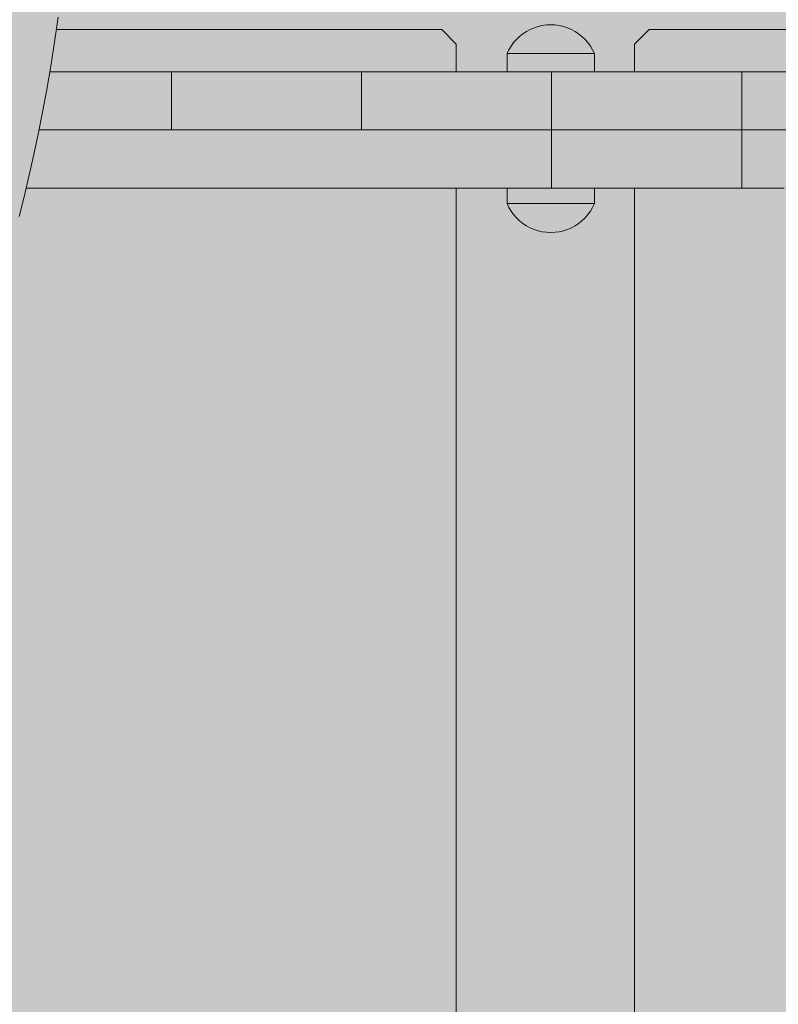
# Model space of a CAD drawing. Units: inches. Extents: x 514 to 662, y 349 to 504.
# Drawn here: x 585 to 588, y 439 to 443 of the extents above; entities that cross this region are included whole.
import ezdxf

# ---------------------------------------------------------------- set-up
doc = ezdxf.new("R2010")
doc.units = ezdxf.units.IN
doc.header["$MEASUREMENT"] = 0
doc.layers.add('_U+0421_U+043B_U+043E_U+0439 1', color=7, linetype='Continuous')

# ---------------------------------------------------------------- blocks, each defined once
blk = doc.blocks.new('block 55')
at = {"layer": '_U+0421_U+043B_U+043E_U+0439 1', "color": 250, "lineweight": 5, "true_color": 0x231f20}
for points in [[(587.1011, 442.4979), (587.0561, 442.4529)], [(588.8116, 442.4979), (587.1011, 442.4979)], [(587.0561, 442.3674), (587.0561, 442.4529)], [(587.0561, 436.9518), (587.0561, 442.0071)]]:
    blk.add_lwpolyline(points, dxfattribs=at)
blk = doc.blocks.new('block 81')
at = {"layer": '_U+0421_U+043B_U+043E_U+0439 1', "color": 250, "lineweight": 5, "true_color": 0x231f20}
for points in [[(585.2492, 442.3674), (585.2477, 442.3674)], [(585.2497, 442.3674), (585.2477, 442.3674)], [(585.2632, 442.3674), (585.2492, 442.3674)], [(585.2719, 442.3674), (585.2497, 442.3674)], [(585.3422, 442.3674), (585.2632, 442.3674)], [(585.295, 442.3674), (585.2719, 442.3674)], [(585.3188, 442.3674), (585.295, 442.3674)], [(585.3435, 442.3674), (585.3188, 442.3674)], [(585.3565, 442.3674), (585.3422, 442.3674)], [(585.3688, 442.3674), (585.3435, 442.3674)], [(585.371, 442.3674), (585.3565, 442.3674)], [(585.3949, 442.3674), (585.3688, 442.3674)], [(585.4468, 442.3674), (585.371, 442.3674)], [(585.4216, 442.3674), (585.3949, 442.3674)], [(585.4489, 442.3674), (585.4216, 442.3674)], [(585.4617, 442.3674), (585.4468, 442.3674)], [(585.4768, 442.3674), (585.4489, 442.3674)], [(585.4617, 442.3674), (585.5934, 442.3674)], [(585.5052, 442.3674), (585.4768, 442.3674)], [(585.5341, 442.3674), (585.5052, 442.3674)], [(585.5636, 442.3674), (585.5341, 442.3674)], [(585.5934, 442.3674), (585.5636, 442.3674)], [(585.6236, 442.3674), (585.5934, 442.3674)], [(585.6236, 442.1874), (585.6236, 442.3674)], [(585.6539, 442.3674), (585.6236, 442.3674)], [(585.6837, 442.3674), (585.6539, 442.3674)], [(585.6796, 442.3674), (585.687, 442.3674)], [(585.7131, 442.3674), (585.6837, 442.3674)], [(585.687, 442.3674), (585.7131, 442.3674)], [(585.7421, 442.3674), (585.7131, 442.3674)], [(585.7705, 442.3674), (585.7421, 442.3674)], [(585.7705, 442.3674), (585.7625, 442.3674)], [(585.7698, 442.3674), (585.8257, 442.3674)], [(585.7704, 442.3674), (585.7821, 442.3674)], [(585.7926, 442.3674), (585.7705, 442.3674)], [(585.7984, 442.3674), (585.7705, 442.3674)], [(585.7926, 442.3674), (585.8524, 442.3674)], [(585.8257, 442.3674), (585.7984, 442.3674)], [(585.8344, 442.3674), (585.8061, 442.3674)], [(585.8061, 442.3674), (585.8288, 442.3674)], [(585.8524, 442.3674), (585.8257, 442.3674)], [(585.8477, 442.3674), (585.8344, 442.3674)], [(585.8743, 442.3674), (585.8477, 442.3674)], [(585.8784, 442.3674), (585.8524, 442.3674)], [(585.8874, 442.3674), (585.8743, 442.3674)], [(585.9038, 442.3674), (585.8784, 442.3674)], [(585.8999, 442.3674), (585.8874, 442.3674)], [(585.925, 442.3674), (585.8999, 442.3674)], [(585.9284, 442.3674), (585.9038, 442.3674)], [(585.9373, 442.3674), (585.925, 442.3674)], [(585.9523, 442.3674), (585.9284, 442.3674)], [(585.9605, 442.3674), (585.9373, 442.3674)], [(585.9753, 442.3674), (585.9523, 442.3674)], [(585.9725, 442.3674), (585.9605, 442.3674)], [(585.9839, 442.3674), (585.9725, 442.3674)], [(585.9976, 442.3674), (585.9753, 442.3674)], [(586.0054, 442.3674), (585.9839, 442.3674)], [(586.0189, 442.3674), (585.9976, 442.3674)], [(586.0165, 442.3674), (586.0054, 442.3674)], [(586.036, 442.3674), (586.0165, 442.3674)], [(586.0393, 442.3674), (586.0189, 442.3674)], [(586.0467, 442.3674), (586.036, 442.3674)], [(586.0588, 442.3674), (586.0393, 442.3674)], [(586.0567, 442.3674), (586.0467, 442.3674)], [(586.0745, 442.3674), (586.0567, 442.3674)], [(586.0773, 442.3673), (586.0588, 442.3674)], [(586.0841, 442.3674), (586.0745, 442.3674)], [(586.0948, 442.3673), (586.0773, 442.3673)], [(586.0922, 442.3674), (586.0841, 442.3674)], [(586.1012, 442.3674), (586.0922, 442.3674)], [(586.1112, 442.3673), (586.0948, 442.3673)], [(586.1088, 442.3674), (586.1012, 442.3674)], [(586.1172, 442.3674), (586.1088, 442.3674)], [(586.1265, 442.3673), (586.1112, 442.3673)], [(586.1243, 442.3674), (586.1172, 442.3674)], [(586.1321, 442.3674), (586.1243, 442.3674)], [(586.1406, 442.3673), (586.1265, 442.3673)], [(586.1387, 442.3674), (586.1321, 442.3674)], [(586.1446, 442.3674), (586.1387, 442.3674)], [(586.1536, 442.3673), (586.1406, 442.3673)], [(586.1519, 442.3674), (586.1446, 442.3674)], [(586.1573, 442.3674), (586.1519, 442.3674)], [(586.1654, 442.3673), (586.1536, 442.3673)], [(586.1639, 442.3674), (586.1573, 442.3674)], [(586.1687, 442.3674), (586.1639, 442.3674)], [(586.176, 442.3674), (586.1654, 442.3673)], [(586.1746, 442.3674), (586.1687, 442.3674)], [(586.1789, 442.3674), (586.1746, 442.3674)], [(586.1852, 442.3674), (586.176, 442.3674)], [(586.184, 442.3674), (586.1789, 442.3674)], [(586.1878, 442.3674), (586.184, 442.3674)], [(586.1932, 442.3674), (586.1852, 442.3674)], [(586.1921, 442.3674), (586.1878, 442.3674)], [(586.1953, 442.3674), (586.1921, 442.3674)], [(586.1997, 442.3674), (586.1932, 442.3674)], [(586.1989, 442.3674), (586.1953, 442.3674)], [(586.2014, 442.3674), (586.1989, 442.3674)], [(586.2049, 442.3674), (586.1997, 442.3674)], [(586.2043, 442.3674), (586.2014, 442.3674)], [(586.2062, 442.3674), (586.2043, 442.3674)], [(586.2086, 442.3674), (586.2049, 442.3674)], [(586.2082, 442.3674), (586.2062, 442.3674)], [(586.2094, 442.3674), (586.2082, 442.3674)], [(586.2109, 442.3674), (586.2086, 442.3674)], [(586.2107, 442.3674), (586.2094, 442.3674)], [(586.2112, 442.3674), (586.2107, 442.3674)], [(586.2117, 442.3674), (586.2109, 442.3674)], [(586.2124, 442.3674), (586.2117, 442.3674)], [(586.2117, 442.1874), (586.2117, 442.3674)], [(586.2117, 442.1874), (586.2117, 442.3674)], [(586.2147, 442.3674), (586.2124, 442.3674)], [(586.2185, 442.3674), (586.2147, 442.3674)], [(586.2236, 442.3674), (586.2185, 442.3674)], [(586.2302, 442.3674), (586.2236, 442.3674)], [(586.2381, 442.3674), (586.2302, 442.3674)], [(586.2474, 442.3674), (586.2381, 442.3674)], [(586.2579, 442.3674), (586.2474, 442.3674)], [(586.2697, 442.3674), (586.2579, 442.3674)], [(586.2827, 442.3674), (586.2697, 442.3674)], [(586.2969, 442.3674), (586.2827, 442.3674)], [(586.3122, 442.3674), (586.2969, 442.3674)], [(586.3286, 442.3674), (586.3122, 442.3674)], [(586.3461, 442.3674), (586.3286, 442.3674)], [(586.3646, 442.3674), (586.3461, 442.3674)], [(586.384, 442.3674), (586.3646, 442.3674)], [(586.4045, 442.3674), (586.384, 442.3674)], [(586.4258, 442.3674), (586.4045, 442.3674)], [(586.448, 442.3674), (586.4258, 442.3674)], [(586.4711, 442.3674), (586.448, 442.3674)], [(586.4949, 442.3674), (586.4711, 442.3674)], [(586.5196, 442.3674), (586.4949, 442.3674)], [(586.5449, 442.3674), (586.5196, 442.3674)], [(586.571, 442.3674), (586.5449, 442.3674)], [(586.5977, 442.3674), (586.571, 442.3674)], [(586.625, 442.3674), (586.5977, 442.3674)], [(586.6529, 442.3674), (586.625, 442.3674)], [(586.6813, 442.3674), (586.6529, 442.3674)], [(586.6679, 442.3674), (586.6686, 442.3674)], [(586.6686, 442.3674), (586.6731, 442.3674)], [(586.6731, 442.3674), (586.6751, 442.3674)], [(586.6751, 442.3674), (586.6767, 442.3674)], [(586.6767, 442.3674), (586.6798, 442.3674)], [(586.7103, 442.3674), (586.6813, 442.3674)], [(586.7397, 442.3674), (586.7103, 442.3674)], [(586.7695, 442.3674), (586.7397, 442.3674)], [(586.7997, 442.3674), (586.7695, 442.3674)], [(586.7997, 442.3674), (586.7997, 442.3674)], [(586.7997, 442.1874), (586.7997, 442.3674)], [(586.83, 442.3674), (586.7997, 442.3674)], [(586.8598, 442.3674), (586.83, 442.3674)], [(586.8892, 442.3674), (586.8598, 442.3674)], [(586.9182, 442.3674), (586.8892, 442.3674)], [(586.9466, 442.3674), (586.9182, 442.3674)], [(586.9745, 442.3674), (586.9466, 442.3674)], [(587.0018, 442.3674), (586.9745, 442.3674)], [(587.3878, 442.3674), (586.9926, 442.3674)], [(587.0285, 442.3674), (587.0018, 442.3674)], [(587.0546, 442.3674), (587.0285, 442.3674)], [(587.0799, 442.3674), (587.0546, 442.3674)], [(587.1045, 442.3674), (587.0799, 442.3674)], [(587.1284, 442.3674), (587.1045, 442.3674)], [(587.1515, 442.3674), (587.1284, 442.3674)], [(587.1737, 442.3674), (587.1515, 442.3674)], [(587.195, 442.3674), (587.1737, 442.3674)], [(587.2154, 442.3674), (587.195, 442.3674)], [(587.2349, 442.3674), (587.2154, 442.3674)], [(587.2534, 442.3674), (587.2349, 442.3674)], [(587.2709, 442.3674), (587.2534, 442.3674)], [(587.2873, 442.3674), (587.2709, 442.3674)], [(587.3026, 442.3674), (587.2873, 442.3674)], [(587.3168, 442.3674), (587.3026, 442.3674)], [(587.3298, 442.3674), (587.3168, 442.3674)], [(587.3415, 442.3674), (587.3298, 442.3674)], [(587.3521, 442.3674), (587.3415, 442.3674)], [(587.3613, 442.3674), (587.3521, 442.3674)], [(587.3693, 442.3674), (587.3613, 442.3674)], [(587.3758, 442.3674), (587.3693, 442.3674)], [(587.381, 442.3674), (587.3758, 442.3674)], [(587.3848, 442.3674), (587.381, 442.3674)], [(587.387, 442.3674), (587.3848, 442.3674)], [(587.3878, 442.3674), (587.387, 442.3674)], [(587.3886, 442.3674), (587.3878, 442.3674)], [(587.7856, 442.3674), (587.3878, 442.3674)], [(587.3878, 442.3673), (587.3878, 442.3674)], [(587.3878, 442.3673), (587.3878, 442.3674)], [(587.3878, 442.1874), (587.3878, 442.3673)], [(587.3878, 442.1874), (587.3878, 442.3673)], [(587.3908, 442.3674), (587.3886, 442.3674)], [(587.3946, 442.3674), (587.3908, 442.3674)], [(587.3997, 442.3674), (587.3946, 442.3674)], [(587.4063, 442.3674), (587.3997, 442.3674)], [(587.4143, 442.3674), (587.4063, 442.3674)], [(587.4235, 442.3673), (587.4143, 442.3674)], [(587.434, 442.3673), (587.4235, 442.3673)], [(587.4458, 442.3673), (587.434, 442.3673)], [(587.4588, 442.3673), (587.4458, 442.3673)], [(587.473, 442.3673), (587.4588, 442.3673)], [(587.4883, 442.3673), (587.473, 442.3673)], [(587.5047, 442.3673), (587.4883, 442.3673)], [(585.2284, 442.1873), (585.2143, 442.1873)], [(585.2497, 442.1873), (585.2284, 442.1873)], [(585.2719, 442.1873), (585.2497, 442.1873)], [(585.295, 442.1873), (585.2719, 442.1873)], [(585.3188, 442.1873), (585.295, 442.1873)], [(585.3435, 442.1873), (585.3188, 442.1873)], [(585.3688, 442.1873), (585.3435, 442.1873)], [(585.3949, 442.1873), (585.3688, 442.1873)], [(585.4216, 442.1874), (585.3949, 442.1873)], [(585.4489, 442.1874), (585.4216, 442.1874)], [(585.4768, 442.1874), (585.4489, 442.1874)], [(585.5052, 442.1874), (585.4768, 442.1874)], [(585.5341, 442.1874), (585.5052, 442.1874)], [(585.5636, 442.1874), (585.5341, 442.1874)], [(585.5934, 442.1874), (585.5636, 442.1874)], [(585.5735, 442.1874), (585.5786, 442.1874)], [(585.5786, 442.1874), (585.6837, 442.1874)], [(585.5934, 442.1874), (585.6078, 442.1874)], [(585.6236, 442.1874), (585.5934, 442.1874)], [(585.5934, 442.1874), (585.6539, 442.1874)], [(585.5934, 442.1874), (585.6796, 442.1874)], [(585.6078, 442.1874), (585.7421, 442.1874)], [(585.6539, 442.1874), (585.6236, 442.1874)], [(585.6837, 442.1874), (585.6539, 442.1874)], [(585.6747, 442.1874), (585.6893, 442.1874)], [(585.6747, 442.1874), (585.7421, 442.1874)], [(585.7131, 442.1874), (585.6837, 442.1874)], [(585.6893, 442.1874), (585.7035, 442.1874)], [(585.7035, 442.1874), (585.7984, 442.1874)], [(585.7421, 442.1874), (585.7131, 442.1874)], [(585.7705, 442.1874), (585.7421, 442.1874)], [(585.7489, 442.1874), (585.7625, 442.1874)], [(585.7489, 442.1874), (585.7698, 442.1874)], [(585.7625, 442.1874), (585.7704, 442.1874)], [(585.7984, 442.1874), (585.7705, 442.1874)], [(585.7821, 442.1874), (585.8524, 442.1873)], [(585.8257, 442.1874), (585.7984, 442.1874)], [(585.8524, 442.1873), (585.8257, 442.1874)], [(585.8288, 442.1874), (585.8784, 442.1873)], [(585.8784, 442.1873), (585.8524, 442.1873)], [(585.9038, 442.1873), (585.8784, 442.1873)], [(585.9284, 442.1873), (585.9038, 442.1873)], [(585.9523, 442.1873), (585.9284, 442.1873)], [(585.9753, 442.1873), (585.9523, 442.1873)], [(585.9976, 442.1873), (585.9753, 442.1873)], [(586.0189, 442.1873), (585.9976, 442.1873)], [(586.0393, 442.1873), (586.0189, 442.1873)], [(586.0588, 442.1873), (586.0393, 442.1873)], [(586.0773, 442.1873), (586.0588, 442.1873)], [(586.0948, 442.1873), (586.0773, 442.1873)], [(586.1112, 442.1873), (586.0948, 442.1873)], [(586.1265, 442.1873), (586.1112, 442.1873)], [(586.1406, 442.1873), (586.1265, 442.1873)], [(586.1536, 442.1873), (586.1406, 442.1873)], [(586.1654, 442.1873), (586.1536, 442.1873)], [(586.176, 442.1873), (586.1654, 442.1873)], [(586.1852, 442.1873), (586.176, 442.1873)], [(586.1932, 442.1873), (586.1852, 442.1873)], [(586.1997, 442.1873), (586.1932, 442.1873)], [(586.2049, 442.1873), (586.1997, 442.1873)], [(586.2086, 442.1873), (586.2049, 442.1873)], [(586.2109, 442.1874), (586.2086, 442.1873)], [(586.2117, 442.1874), (586.2109, 442.1874)], [(586.4584, 442.1874), (586.2109, 442.1874)], [(586.2124, 442.1874), (586.2117, 442.1874)], [(586.9745, 442.1874), (586.2117, 442.1874)], [(587.0018, 442.1874), (586.2117, 442.1874)], [(587.434, 442.1873), (586.2117, 442.1874)], [(586.2147, 442.1874), (586.2124, 442.1874)], [(586.2185, 442.1874), (586.2147, 442.1874)], [(586.2236, 442.1874), (586.2185, 442.1874)], [(586.2302, 442.1874), (586.2236, 442.1874)], [(586.2381, 442.1874), (586.2302, 442.1874)], [(586.2474, 442.1874), (586.2381, 442.1874)], [(586.2579, 442.1874), (586.2474, 442.1874)], [(586.2697, 442.1874), (586.2579, 442.1874)], [(586.2827, 442.1874), (586.2697, 442.1874)], [(586.2969, 442.1874), (586.2827, 442.1874)], [(586.3122, 442.1874), (586.2969, 442.1874)], [(586.3286, 442.1874), (586.3122, 442.1874)], [(586.3461, 442.1874), (586.3286, 442.1874)], [(586.3646, 442.1874), (586.3461, 442.1874)], [(586.384, 442.1874), (586.3646, 442.1874)], [(586.4045, 442.1874), (586.384, 442.1874)], [(586.4258, 442.1874), (586.4045, 442.1874)], [(586.448, 442.1874), (586.4258, 442.1874)], [(586.4711, 442.1874), (586.448, 442.1874)], [(586.4949, 442.1874), (586.4711, 442.1874)], [(586.5196, 442.1874), (586.4949, 442.1874)], [(586.5449, 442.1874), (586.5196, 442.1874)], [(586.571, 442.1874), (586.5449, 442.1874)], [(586.5977, 442.1874), (586.571, 442.1874)], [(586.625, 442.1874), (586.5977, 442.1874)], [(586.6529, 442.1874), (586.625, 442.1874)], [(586.6813, 442.1874), (586.6529, 442.1874)], [(586.7103, 442.1874), (586.6813, 442.1874)], [(586.7397, 442.1874), (586.7103, 442.1874)], [(586.7695, 442.1874), (586.7397, 442.1874)], [(586.7997, 442.1874), (586.7695, 442.1874)], [(586.83, 442.1874), (586.7997, 442.1874)], [(586.8598, 442.1874), (586.83, 442.1874)], [(586.8892, 442.1874), (586.8598, 442.1874)], [(586.9182, 442.1874), (586.8892, 442.1874)], [(586.9466, 442.1874), (586.9182, 442.1874)], [(586.9745, 442.1874), (586.9466, 442.1874)], [(587.0018, 442.1874), (586.9745, 442.1874)], [(587.0285, 442.1874), (587.0018, 442.1874)], [(587.0546, 442.1874), (587.0285, 442.1874)], [(587.0799, 442.1874), (587.0546, 442.1874)], [(587.1045, 442.1874), (587.0799, 442.1874)], [(587.1284, 442.1874), (587.1045, 442.1874)], [(587.1515, 442.1874), (587.1284, 442.1874)], [(587.1737, 442.1874), (587.1515, 442.1874)], [(587.195, 442.1874), (587.1737, 442.1874)], [(587.2154, 442.1874), (587.195, 442.1874)], [(587.2349, 442.1874), (587.2154, 442.1874)], [(587.2534, 442.1874), (587.2349, 442.1874)], [(587.2709, 442.1874), (587.2534, 442.1874)], [(587.2873, 442.1874), (587.2709, 442.1874)], [(587.3026, 442.1874), (587.2873, 442.1874)], [(587.3168, 442.1874), (587.3026, 442.1874)], [(587.3298, 442.1874), (587.3168, 442.1874)], [(587.3415, 442.1874), (587.3298, 442.1874)], [(587.3521, 442.1874), (587.3415, 442.1874)], [(587.3613, 442.1874), (587.3521, 442.1874)], [(587.3693, 442.1874), (587.3613, 442.1874)], [(587.3758, 442.1874), (587.3693, 442.1874)], [(587.381, 442.1874), (587.3758, 442.1874)], [(587.3848, 442.1874), (587.381, 442.1874)], [(587.387, 442.1874), (587.3848, 442.1874)], [(587.3878, 442.1874), (587.387, 442.1874)], [(587.3886, 442.1874), (587.3878, 442.1874)], [(587.3908, 442.1873), (587.3886, 442.1874)], [(587.3946, 442.1873), (587.3908, 442.1873)], [(587.3997, 442.1873), (587.3946, 442.1873)], [(587.4063, 442.1873), (587.3997, 442.1873)], [(587.4143, 442.1873), (587.4063, 442.1873)], [(587.4235, 442.1873), (587.4143, 442.1873)], [(587.434, 442.1873), (587.4235, 442.1873)], [(587.4458, 442.1873), (587.434, 442.1873)], [(587.4588, 442.1873), (587.4458, 442.1873)], [(587.473, 442.1873), (587.4588, 442.1873)], [(587.8482, 442.1873), (587.4588, 442.1873)], [(587.4883, 442.1873), (587.473, 442.1873)], [(587.5047, 442.1873), (587.4883, 442.1873)]]:
    blk.add_lwpolyline(points, dxfattribs=at)
blk = doc.blocks.new('block 88')
at = {"layer": '_U+0421_U+043B_U+043E_U+0439 1', "color": 250, "lineweight": 5, "true_color": 0x231f20}
for points in [[(586.4598, 442.4979), (585.2678, 442.4979)], [(586.5048, 442.4529), (586.4598, 442.4979)], [(586.5048, 442.3674), (586.5048, 442.4529)], [(586.5048, 436.9518), (586.5048, 442.0071)]]:
    blk.add_lwpolyline(points, dxfattribs=at)
blk = doc.blocks.new('block 99')
at = {"layer": '_U+0421_U+043B_U+043E_U+0439 1', "color": 250, "lineweight": 5, "true_color": 0x231f20}
for points in [[(585.2143, 442.1873), (585.2284, 442.1873)], [(585.2143, 442.1872), (586.0773, 442.1873)], [(585.2143, 442.1872), (586.4801, 442.1872)], [(585.2143, 442.1872), (586.8108, 442.1872)], [(585.2143, 442.1872), (586.7383, 442.1872)], [(585.2143, 442.1872), (586.7442, 442.1872)], [(585.3583, 442.1872), (585.2143, 442.1872)], [(585.2284, 442.1873), (585.2497, 442.1873)], [(585.2497, 442.1873), (585.2719, 442.1873)], [(585.2719, 442.1873), (585.295, 442.1873)], [(585.295, 442.1873), (585.3188, 442.1872)], [(585.3188, 442.1872), (585.3221, 442.1872)], [(585.4579, 442.1872), (585.3583, 442.1872)], [(585.5123, 442.1872), (585.4579, 442.1872)], [(585.5707, 442.1872), (585.5123, 442.1872)], [(585.6335, 442.1872), (585.5707, 442.1872)], [(585.6123, 442.1872), (585.6133, 442.1872)], [(585.6141, 442.1872), (585.6236, 442.1872)], [(585.7015, 442.1872), (585.6335, 442.1872)], [(585.7753, 442.1872), (585.7015, 442.1872)], [(585.8555, 442.1872), (585.7753, 442.1872)], [(586.2553, 442.1872), (585.7753, 442.1872)], [(586.253, 442.1872), (585.7801, 442.1872)], [(586.2358, 442.1872), (585.7854, 442.1872)], [(586.1615, 442.1872), (585.8007, 442.1872)], [(586.172, 442.1872), (585.8009, 442.1872)], [(586.2521, 442.1872), (585.8252, 442.1872)], [(586.2521, 442.1872), (585.8252, 442.1872)], [(586.2521, 442.1872), (585.8269, 442.1872)], [(585.9426, 442.1872), (585.8555, 442.1872)], [(587.6029, 442.1872), (585.8555, 442.1872)], [(586.0373, 442.1872), (585.9426, 442.1872)], [(586.1403, 442.1872), (586.0373, 442.1872)], [(586.0773, 442.1873), (586.0948, 442.1873)], [(586.0948, 442.1873), (587.0451, 442.1873)], [(586.0948, 442.1873), (586.9944, 442.1873)], [(586.0948, 442.1873), (586.1112, 442.1873)], [(586.1112, 442.1873), (587.035, 442.1873)], [(586.1112, 442.1873), (587.0239, 442.1872)], [(586.1112, 442.1873), (586.1265, 442.1873)], [(586.1265, 442.1873), (587.0253, 442.1873)], [(586.1265, 442.1873), (586.5477, 442.1873)], [(586.1265, 442.1873), (586.1406, 442.1873)], [(586.2521, 442.1872), (586.1403, 442.1872)], [(586.1406, 442.1873), (586.5855, 442.1873)], [(586.1406, 442.1873), (586.2412, 442.1873)], [(586.1406, 442.1873), (586.1536, 442.1873)], [(586.1536, 442.1873), (586.2944, 442.1873)], [(586.7615, 442.1872), (586.236, 442.1872)], [(586.5046, 442.1872), (586.2521, 442.1872)], [(587.4592, 442.1872), (586.2521, 442.1872)], [(587.7151, 442.1872), (586.2534, 442.1872)], [(587.6368, 442.1872), (586.2557, 442.1872)], [(586.4832, 442.1872), (587.5227, 442.1872)], [(586.7997, 442.1872), (586.5046, 442.1872)], [(586.7451, 442.1872), (587.2073, 442.1872)], [(586.751, 442.1872), (587.2135, 442.1872)], [(586.7997, 442.1872), (586.7997, 442.0072)], [(586.83, 442.1872), (586.7997, 442.1872)], [(586.8189, 442.1872), (587.1322, 442.1872)], [(586.8598, 442.1872), (586.83, 442.1872)], [(586.8892, 442.1872), (586.8598, 442.1872)], [(586.9182, 442.1872), (586.8892, 442.1872)], [(586.9466, 442.1872), (586.9182, 442.1872)], [(586.9745, 442.1872), (586.9466, 442.1872)], [(587.0018, 442.1872), (586.9745, 442.1872)], [(587, 442.1873), (587.2382, 442.1872)], [(587.0285, 442.1872), (587.0018, 442.1872)], [(587.0546, 442.1872), (587.0285, 442.1872)], [(587.0293, 442.1872), (587.2254, 442.1872)], [(587.0308, 442.1873), (587.2303, 442.1872)], [(587.0407, 442.1873), (587.2793, 442.1872)], [(587.0477, 442.1873), (587.4458, 442.1873)], [(587.0513, 442.1873), (587.3481, 442.1872)], [(587.0799, 442.1872), (587.0546, 442.1872)], [(587.1045, 442.1872), (587.0799, 442.1872)], [(587.1284, 442.1872), (587.1045, 442.1872)], [(587.1515, 442.1872), (587.1284, 442.1872)], [(587.1371, 442.1872), (588.3711, 442.1873)], [(587.1737, 442.1872), (587.1515, 442.1872)], [(587.195, 442.1872), (587.1737, 442.1872)], [(587.2154, 442.1872), (587.195, 442.1872)], [(587.2119, 442.1872), (588.3498, 442.1873)], [(587.2349, 442.1872), (587.2154, 442.1872)], [(587.218, 442.1872), (588.3276, 442.1873)], [(587.2534, 442.1872), (587.2349, 442.1872)], [(587.2709, 442.1872), (587.2534, 442.1872)], [(587.2873, 442.1872), (587.2709, 442.1872)], [(587.3026, 442.1872), (587.2873, 442.1872)], [(587.3168, 442.1872), (587.3026, 442.1872)], [(587.3298, 442.1872), (587.3168, 442.1872)], [(587.3415, 442.1872), (587.3298, 442.1872)], [(587.3521, 442.1872), (587.3415, 442.1872)], [(587.3613, 442.1872), (587.3521, 442.1872)], [(587.3693, 442.1872), (587.3613, 442.1872)], [(587.3758, 442.1872), (587.3693, 442.1872)], [(587.381, 442.1872), (587.3758, 442.1872)], [(587.3848, 442.1872), (587.381, 442.1872)], [(587.387, 442.1872), (587.3848, 442.1872)], [(587.3878, 442.1872), (587.387, 442.1872)], [(587.3878, 442.1872), (587.3878, 442.0072)], [(587.4062, 442.1872), (587.3878, 442.1872)], [(587.4295, 442.1872), (587.4062, 442.1872)], [(587.4332, 442.1872), (587.427, 442.1872)], [(587.4323, 442.1872), (587.4277, 442.1872)], [(587.4592, 442.1872), (587.4295, 442.1872)], [(587.4458, 442.1873), (587.4588, 442.1873)], [(587.4588, 442.1873), (587.473, 442.1873)], [(587.477, 442.1872), (587.4592, 442.1872)], [(587.473, 442.1873), (587.4883, 442.1873)], [(587.497, 442.1872), (587.477, 442.1872)], [(587.4883, 442.1873), (587.5047, 442.1873)], [(587.5193, 442.1872), (587.497, 442.1872)], [(585.1742, 442.0071), (585.6236, 442.0071)], [(585.1792, 442.0071), (585.1742, 442.0071)], [(585.5707, 442.0071), (585.1742, 442.0071)], [(585.8281, 442.0071), (585.1742, 442.0071)], [(585.3583, 442.0071), (585.1792, 442.0071)], [(585.4579, 442.0071), (585.3583, 442.0071)], [(585.5123, 442.0071), (585.4579, 442.0071)], [(585.5707, 442.0071), (585.5123, 442.0071)], [(585.6335, 442.0071), (585.5707, 442.0071)], [(585.6236, 442.0071), (585.6539, 442.0071)], [(585.7015, 442.0071), (585.6335, 442.0071)], [(585.7854, 442.0071), (585.6335, 442.0071)], [(585.7853, 442.0071), (585.6335, 442.0071)], [(585.6539, 442.0071), (585.6837, 442.0071)], [(585.7753, 442.0071), (585.7015, 442.0071)], [(585.7812, 442.0071), (585.7015, 442.0071)], [(585.7811, 442.0071), (585.7015, 442.0071)], [(585.8555, 442.0071), (585.7753, 442.0071)], [(585.9426, 442.0071), (585.8555, 442.0071)], [(586.9069, 442.0071), (585.8555, 442.0071)], [(586.0373, 442.0071), (585.9426, 442.0071)], [(586.9066, 442.0071), (585.9426, 442.0071)], [(586.9063, 442.0071), (585.9426, 442.0071)], [(586.1403, 442.0071), (586.0373, 442.0071)], [(586.9062, 442.0071), (586.0373, 442.0071)], [(586.9059, 442.0071), (586.0373, 442.0071)], [(586.2521, 442.0071), (586.1403, 442.0071)], [(586.9058, 442.0071), (586.1403, 442.0071)], [(586.9053, 442.0071), (586.1403, 442.0071)], [(586.9013, 442.0071), (586.1403, 442.0071)], [(586.2117, 442.0071), (586.662, 442.0071)], [(586.5046, 442.0071), (586.2521, 442.0071)], [(586.9053, 442.0071), (586.2521, 442.0071)], [(586.9046, 442.0071), (586.2521, 442.0071)], [(586.7997, 442.0071), (586.5046, 442.0071)], [(586.9023, 442.0071), (586.5046, 442.0071)], [(586.9016, 442.0071), (586.5046, 442.0071)], [(586.896, 442.0071), (586.7586, 442.0071)], [(586.8961, 442.0071), (586.7615, 442.0071)], [(586.8953, 442.0071), (586.7759, 442.0071)], [(586.8951, 442.0071), (586.7769, 442.0071)], [(586.8954, 442.0071), (586.7806, 442.0071)], [(586.7997, 442.0072), (586.7997, 442.0071)], [(586.83, 442.0071), (586.7997, 442.0071)], [(586.8598, 442.0071), (586.83, 442.0071)], [(586.8892, 442.0071), (586.8598, 442.0071)], [(586.9182, 442.0071), (586.8892, 442.0071)], [(586.9466, 442.0071), (586.9182, 442.0071)], [(587.3878, 442.0071), (586.9182, 442.0071)], [(586.9321, 442.0071), (587.3878, 442.0071)], [(587.369, 442.0071), (586.9435, 442.0071)], [(586.9745, 442.0071), (586.9466, 442.0071)], [(587.0018, 442.0071), (586.9745, 442.0071)], [(587.0285, 442.0071), (587.0018, 442.0071)], [(587.0546, 442.0071), (587.0285, 442.0071)], [(587.0799, 442.0071), (587.0546, 442.0071)], [(587.1045, 442.0071), (587.0799, 442.0071)], [(587.1284, 442.0071), (587.1045, 442.0071)], [(587.1515, 442.0071), (587.1284, 442.0071)], [(587.3528, 442.0071), (587.1469, 442.0071)], [(587.1737, 442.0071), (587.1515, 442.0071)], [(587.3553, 442.0071), (587.156, 442.0071)], [(587.3576, 442.0071), (587.1634, 442.0071)], [(587.3565, 442.0071), (587.1696, 442.0071)], [(587.195, 442.0071), (587.1737, 442.0071)], [(587.3589, 442.0071), (587.1791, 442.0071)], [(587.2154, 442.0071), (587.195, 442.0071)], [(587.2349, 442.0071), (587.2154, 442.0071)], [(587.2534, 442.0071), (587.2349, 442.0071)], [(587.2709, 442.0071), (587.2534, 442.0071)], [(587.354, 442.0071), (587.2667, 442.0071)], [(587.2873, 442.0071), (587.2709, 442.0071)], [(587.3026, 442.0071), (587.2873, 442.0071)], [(587.3168, 442.0071), (587.3026, 442.0071)], [(587.3298, 442.0071), (587.3168, 442.0071)], [(587.3683, 442.0071), (587.3194, 442.0071)], [(587.3683, 442.0071), (587.323, 442.0071)], [(587.3684, 442.0071), (587.324, 442.0071)], [(587.3684, 442.0071), (587.3259, 442.0071)], [(587.3684, 442.0071), (587.3283, 442.0071)], [(587.3415, 442.0071), (587.3298, 442.0071)], [(587.3684, 442.0071), (587.332, 442.0071)], [(587.3686, 442.0071), (587.3376, 442.0071)], [(587.3521, 442.0071), (587.3415, 442.0071)], [(587.3686, 442.0071), (587.3439, 442.0071)], [(587.3687, 442.0071), (587.3498, 442.0071)], [(587.3613, 442.0071), (587.3521, 442.0071)], [(587.3693, 442.0071), (587.3613, 442.0071)], [(587.3688, 442.0071), (587.3628, 442.0071)], [(587.3758, 442.0071), (587.3693, 442.0071)], [(587.381, 442.0071), (587.3758, 442.0071)], [(587.3848, 442.0071), (587.381, 442.0071)], [(587.387, 442.0071), (587.3848, 442.0071)], [(587.3878, 442.0071), (587.387, 442.0071)], [(587.4062, 442.0071), (587.3878, 442.0071)], [(587.4295, 442.0071), (587.4062, 442.0071)], [(587.4592, 442.0071), (587.4295, 442.0071)], [(587.477, 442.0071), (587.4592, 442.0071)], [(587.497, 442.0071), (587.477, 442.0071)], [(587.5193, 442.0071), (587.497, 442.0071)]]:
    blk.add_lwpolyline(points, dxfattribs=at)
blk = doc.blocks.new('block 121')
at = {"layer": '_U+0421_U+043B_U+043E_U+0439 1', "color": 250, "lineweight": 5, "true_color": 0x231f20}
for points in [[(586.662, 442.0071), (586.662, 441.9592)], [(586.9321, 442.0071), (586.9321, 441.9592)], [(586.662, 441.9592), (586.6636, 441.9592)], [(586.662, 441.9592), (586.6677, 441.9473)], [(586.6686, 441.9592), (586.6636, 441.9592)], [(586.6677, 441.9473), (586.6745, 441.936)], [(586.6767, 441.9592), (586.6686, 441.9592)], [(586.6878, 441.9592), (586.6767, 441.9592)], [(586.7015, 441.9592), (586.6878, 441.9592)], [(586.7176, 441.9592), (586.7015, 441.9592)], [(586.7357, 441.9592), (586.7176, 441.9592)], [(586.7553, 441.9592), (586.7357, 441.9592)], [(586.7759, 441.9592), (586.7553, 441.9592)], [(586.797, 441.9592), (586.7759, 441.9592)], [(586.8181, 441.9592), (586.797, 441.9592)], [(586.8387, 441.9592), (586.8181, 441.9592)], [(586.8583, 441.9592), (586.8387, 441.9592)], [(586.8764, 441.9592), (586.8583, 441.9592)], [(586.8925, 441.9592), (586.8764, 441.9592)], [(586.9063, 441.9592), (586.8925, 441.9592)], [(586.9173, 441.9592), (586.9063, 441.9592)], [(586.9255, 441.9592), (586.9173, 441.9592)], [(586.9263, 441.9473), (586.9196, 441.936)], [(586.9304, 441.9592), (586.9255, 441.9592)], [(586.9321, 441.9592), (586.9263, 441.9473)], [(586.9321, 441.9592), (586.9304, 441.9592)], [(586.6745, 441.936), (586.6822, 441.9253)], [(586.6822, 441.9253), (586.6909, 441.9154)], [(586.9118, 441.9253), (586.9032, 441.9154)], [(586.9196, 441.936), (586.9118, 441.9253)], [(586.6909, 441.9154), (586.7004, 441.9063)], [(586.7004, 441.9063), (586.7107, 441.8981)], [(586.7107, 441.8981), (586.7217, 441.8908)], [(586.7217, 441.8908), (586.7333, 441.8846)], [(586.8723, 441.8908), (586.8607, 441.8846)], [(586.8833, 441.8981), (586.8723, 441.8908)], [(586.8936, 441.9063), (586.8833, 441.8981)], [(586.9032, 441.9154), (586.8936, 441.9063)], [(586.7333, 441.8846), (586.7454, 441.8794)], [(586.7454, 441.8794), (586.7579, 441.8753)], [(586.7579, 441.8753), (586.7708, 441.8724)], [(586.7708, 441.8724), (586.7839, 441.8706)], [(586.7839, 441.8706), (586.797, 441.87)], [(586.8102, 441.8706), (586.797, 441.87)], [(586.8232, 441.8724), (586.8102, 441.8706)], [(586.8361, 441.8753), (586.8232, 441.8724)], [(586.8486, 441.8794), (586.8361, 441.8753)], [(586.8607, 441.8846), (586.8486, 441.8794)]]:
    blk.add_lwpolyline(points, dxfattribs=at)
blk = doc.blocks.new('block 122')
at = {"layer": '_U+0421_U+043B_U+043E_U+0439 1', "color": 250, "lineweight": 5, "true_color": 0x231f20}
for points in [[(586.7217, 442.4922), (586.7333, 442.4984)], [(586.7333, 442.4984), (586.7454, 442.5036)], [(586.7454, 442.5036), (586.7579, 442.5077)], [(586.7579, 442.5077), (586.7708, 442.5106)], [(586.7708, 442.5106), (586.7838, 442.5124)], [(586.7838, 442.5124), (586.797, 442.513)], [(586.8102, 442.5124), (586.797, 442.513)], [(586.8232, 442.5106), (586.8102, 442.5124)], [(586.8361, 442.5077), (586.8232, 442.5106)], [(586.8486, 442.5036), (586.8361, 442.5077)], [(586.8607, 442.4984), (586.8486, 442.5036)], [(586.8723, 442.4922), (586.8607, 442.4984)], [(586.6822, 442.4577), (586.6909, 442.4676)], [(586.6909, 442.4676), (586.7004, 442.4767)], [(586.7004, 442.4767), (586.7107, 442.4849)], [(586.7107, 442.4849), (586.7217, 442.4922)], [(586.8833, 442.4849), (586.8723, 442.4922)], [(586.8936, 442.4767), (586.8833, 442.4849)], [(586.9031, 442.4676), (586.8936, 442.4767)], [(586.9118, 442.4577), (586.9031, 442.4676)], [(586.662, 442.4238), (586.6677, 442.4357)], [(586.6677, 442.4357), (586.6744, 442.447)], [(586.6744, 442.447), (586.6822, 442.4577)], [(586.9196, 442.447), (586.9118, 442.4577)], [(586.9263, 442.4357), (586.9196, 442.447)], [(586.932, 442.4238), (586.9263, 442.4357)], [(586.662, 442.4238), (586.6636, 442.4238)], [(586.662, 442.3674), (586.662, 442.4238)], [(586.6686, 442.4238), (586.6636, 442.4238)], [(586.6767, 442.4238), (586.6686, 442.4238)], [(586.6877, 442.4238), (586.6767, 442.4238)], [(586.7015, 442.4238), (586.6877, 442.4238)], [(586.7176, 442.4238), (586.7015, 442.4238)], [(586.7357, 442.4238), (586.7176, 442.4238)], [(586.7553, 442.4238), (586.7357, 442.4238)], [(586.7759, 442.4238), (586.7553, 442.4238)], [(586.797, 442.4238), (586.7759, 442.4238)], [(586.8181, 442.4238), (586.797, 442.4238)], [(586.8387, 442.4238), (586.8181, 442.4238)], [(586.8583, 442.4238), (586.8387, 442.4238)], [(586.8764, 442.4238), (586.8583, 442.4238)], [(586.8925, 442.4238), (586.8764, 442.4238)], [(586.9063, 442.4238), (586.8925, 442.4238)], [(586.9173, 442.4238), (586.9063, 442.4238)], [(586.9254, 442.4238), (586.9173, 442.4238)], [(586.9304, 442.4238), (586.9254, 442.4238)], [(586.932, 442.4238), (586.9304, 442.4238)], [(586.932, 442.3674), (586.932, 442.4238)]]:
    blk.add_lwpolyline(points, dxfattribs=at)
blk = doc.blocks.new('block 139')
at = {"layer": '_U+0421_U+043B_U+043E_U+0439 1', "color": 250, "lineweight": 5, "true_color": 0x231f20}
for points in [[(586.7217, 442.4922), (586.7333, 442.4984)], [(586.7333, 442.4984), (586.7454, 442.5036)], [(586.7454, 442.5036), (586.7579, 442.5077)], [(586.7579, 442.5077), (586.7708, 442.5106)], [(586.7708, 442.5106), (586.7838, 442.5124)], [(586.7838, 442.5124), (586.797, 442.513)], [(586.8102, 442.5124), (586.797, 442.513)], [(586.8232, 442.5106), (586.8102, 442.5124)], [(586.8361, 442.5077), (586.8232, 442.5106)], [(586.8486, 442.5036), (586.8361, 442.5077)], [(586.8607, 442.4984), (586.8486, 442.5036)], [(586.8723, 442.4922), (586.8607, 442.4984)], [(586.6822, 442.4577), (586.6909, 442.4676)], [(586.6909, 442.4676), (586.7004, 442.4767)], [(586.7004, 442.4767), (586.7107, 442.4849)], [(586.7107, 442.4849), (586.7217, 442.4922)], [(586.8833, 442.4849), (586.8723, 442.4922)], [(586.8936, 442.4767), (586.8833, 442.4849)], [(586.9031, 442.4676), (586.8936, 442.4767)], [(586.9118, 442.4577), (586.9031, 442.4676)], [(586.662, 442.4238), (586.6677, 442.4357)], [(586.6677, 442.4357), (586.6744, 442.447)], [(586.6744, 442.447), (586.6822, 442.4577)], [(586.9196, 442.447), (586.9118, 442.4577)], [(586.9263, 442.4357), (586.9196, 442.447)], [(586.932, 442.4238), (586.9263, 442.4357)], [(586.662, 442.4238), (586.6636, 442.4238)], [(586.662, 442.3674), (586.662, 442.4238)], [(586.6686, 442.4238), (586.6636, 442.4238)], [(586.6767, 442.4238), (586.6686, 442.4238)], [(586.6877, 442.4238), (586.6767, 442.4238)], [(586.7015, 442.4238), (586.6877, 442.4238)], [(586.7176, 442.4238), (586.7015, 442.4238)], [(586.7357, 442.4238), (586.7176, 442.4238)], [(586.7553, 442.4238), (586.7357, 442.4238)], [(586.7759, 442.4238), (586.7553, 442.4238)], [(586.797, 442.4238), (586.7759, 442.4238)], [(586.8181, 442.4238), (586.797, 442.4238)], [(586.8387, 442.4238), (586.8181, 442.4238)], [(586.8583, 442.4238), (586.8387, 442.4238)], [(586.8764, 442.4238), (586.8583, 442.4238)], [(586.8925, 442.4238), (586.8764, 442.4238)], [(586.9063, 442.4238), (586.8925, 442.4238)], [(586.9173, 442.4238), (586.9063, 442.4238)], [(586.9254, 442.4238), (586.9173, 442.4238)], [(586.9304, 442.4238), (586.9254, 442.4238)], [(586.932, 442.4238), (586.9304, 442.4238)], [(586.932, 442.3674), (586.932, 442.4238)]]:
    blk.add_lwpolyline(points, dxfattribs=at)
blk = doc.blocks.new('block 140')
at = {"layer": '_U+0421_U+043B_U+043E_U+0439 1', "color": 250, "lineweight": 5, "true_color": 0x231f20}
for points in [[(586.662, 442.0071), (586.662, 441.9592)], [(586.9321, 442.0071), (586.9321, 441.9592)], [(586.662, 441.9592), (586.6636, 441.9592)], [(586.662, 441.9592), (586.6677, 441.9473)], [(586.6686, 441.9592), (586.6636, 441.9592)], [(586.6677, 441.9473), (586.6745, 441.936)], [(586.6767, 441.9592), (586.6686, 441.9592)], [(586.6878, 441.9592), (586.6767, 441.9592)], [(586.7015, 441.9592), (586.6878, 441.9592)], [(586.7176, 441.9592), (586.7015, 441.9592)], [(586.7357, 441.9592), (586.7176, 441.9592)], [(586.7553, 441.9592), (586.7357, 441.9592)], [(586.7759, 441.9592), (586.7553, 441.9592)], [(586.797, 441.9592), (586.7759, 441.9592)], [(586.8181, 441.9592), (586.797, 441.9592)], [(586.8387, 441.9592), (586.8181, 441.9592)], [(586.8583, 441.9592), (586.8387, 441.9592)], [(586.8764, 441.9592), (586.8583, 441.9592)], [(586.8925, 441.9592), (586.8764, 441.9592)], [(586.9063, 441.9592), (586.8925, 441.9592)], [(586.9173, 441.9592), (586.9063, 441.9592)], [(586.9255, 441.9592), (586.9173, 441.9592)], [(586.9263, 441.9473), (586.9196, 441.936)], [(586.9304, 441.9592), (586.9255, 441.9592)], [(586.9321, 441.9592), (586.9263, 441.9473)], [(586.9321, 441.9592), (586.9304, 441.9592)], [(586.6745, 441.936), (586.6822, 441.9253)], [(586.6822, 441.9253), (586.6909, 441.9154)], [(586.9118, 441.9253), (586.9032, 441.9154)], [(586.9196, 441.936), (586.9118, 441.9253)], [(586.6909, 441.9154), (586.7004, 441.9063)], [(586.7004, 441.9063), (586.7107, 441.8981)], [(586.7107, 441.8981), (586.7217, 441.8908)], [(586.7217, 441.8908), (586.7333, 441.8846)], [(586.8723, 441.8908), (586.8607, 441.8846)], [(586.8833, 441.8981), (586.8723, 441.8908)], [(586.8936, 441.9063), (586.8833, 441.8981)], [(586.9032, 441.9154), (586.8936, 441.9063)], [(586.7333, 441.8846), (586.7454, 441.8794)], [(586.7454, 441.8794), (586.7579, 441.8753)], [(586.7579, 441.8753), (586.7708, 441.8724)], [(586.7708, 441.8724), (586.7839, 441.8706)], [(586.7839, 441.8706), (586.797, 441.87)], [(586.8102, 441.8706), (586.797, 441.87)], [(586.8232, 441.8724), (586.8102, 441.8706)], [(586.8361, 441.8753), (586.8232, 441.8724)], [(586.8486, 441.8794), (586.8361, 441.8753)], [(586.8607, 441.8846), (586.8486, 441.8794)]]:
    blk.add_lwpolyline(points, dxfattribs=at)
blk = doc.blocks.new('block 280')
at = {"layer": '_U+0421_U+043B_U+043E_U+0439 1', "color": 250, "lineweight": 5, "true_color": 0x231f20}
for points in [[(585.2732, 442.5362), (585.2624, 442.4593)], [(585.2624, 442.4593), (585.2507, 442.3847)], [(585.2507, 442.3847), (585.2383, 442.3123)], [(585.2383, 442.3123), (585.2253, 442.242)], [(585.2253, 442.242), (585.2116, 442.1738)], [(585.2116, 442.1738), (585.1974, 442.1075)], [(585.1974, 442.1075), (585.1828, 442.043)], [(585.1828, 442.043), (585.1678, 441.9802)], [(585.1678, 441.9802), (585.1524, 441.9191)]]:
    blk.add_lwpolyline(points, dxfattribs=at)
blk = doc.blocks.new('block 2')
at = {"layer": '_U+0421_U+043B_U+043E_U+0439 1'}
for name in ['block 280', 'block 88', 'block 122', 'block 139', 'block 55', 'block 81', 'block 99', 'block 121', 'block 140']:
    blk.add_blockref(name, (0, 0), dxfattribs=at)

msp = doc.modelspace()

# ---------------------------------------------------------------- hatches: boundary and pattern name
at = {"layer": '_U+0421_U+043B_U+043E_U+0439 1', "true_color": 0xfadaac}
h = msp.add_hatch(color=41, dxfattribs=at)
h.dxf.hatch_style = 2
edge = h.paths.add_edge_path()
edge.add_spline(control_points=[(606.0867, 405.8333), (606.0867, 405.8333), (522.802, 405.8333), (522.802, 405.8333), (518.1863, 405.8333), (514.4444, 409.5752), (514.4444, 414.1909), (514.4444, 414.1909), (514.4444, 467.4756), (514.4444, 467.4756), (514.4444, 472.0915), (518.1863, 475.8333), (522.8022, 475.8333), (522.8022, 475.8333), (606.0867, 475.8333), (606.0867, 475.8333), (610.7026, 475.8333), (614.4444, 472.0915), (614.4444, 467.4756), (614.4444, 467.4756), (614.4444, 414.1911), (614.4444, 414.1911), (614.4444, 409.5752), (610.7025, 405.8333), (606.0867, 405.8333)], knot_values=[0, 0, 0, 0, 1, 1, 1, 2, 2, 2, 3, 3, 3, 4, 4, 4, 5, 5, 5, 6, 6, 6, 7, 7, 7, 8, 8, 8, 8], degree=3, periodic=1)

# ---------------------------------------------------------------- linework, layer by layer
at = {"layer": '_U+0421_U+043B_U+043E_U+0439 1', "color": 250, "lineweight": 9, "true_color": 0x231f20}
msp.add_open_spline([(606.0867, 405.8333), (606.0867, 405.8333), (522.802, 405.8333), (522.802, 405.8333), (518.1863, 405.8333), (514.4444, 409.5752), (514.4444, 414.1909), (514.4444, 414.1909), (514.4444, 467.4756), (514.4444, 467.4756), (514.4444, 472.0915), (518.1863, 475.8333), (522.8022, 475.8333), (522.8022, 475.8333), (606.0867, 475.8333), (606.0867, 475.8333), (610.7026, 475.8333), (614.4444, 472.0915), (614.4444, 467.4756), (614.4444, 467.4756), (614.4444, 414.1911), (614.4444, 414.1911), (614.4444, 409.5752), (610.7025, 405.8333), (606.0867, 405.8333)], degree=3, knots=[0, 0, 0, 0, 1, 1, 1, 2, 2, 2, 3, 3, 3, 4, 4, 4, 5, 5, 5, 6, 6, 6, 7, 7, 7, 8, 8, 8, 8], dxfattribs=at)

# ---------------------------------------------------------------- block references
at = {"layer": '_U+0421_U+043B_U+043E_U+0439 1'}
msp.add_blockref('block 2', (0, 0), dxfattribs=at)

doc.saveas('drawing.dxf')
